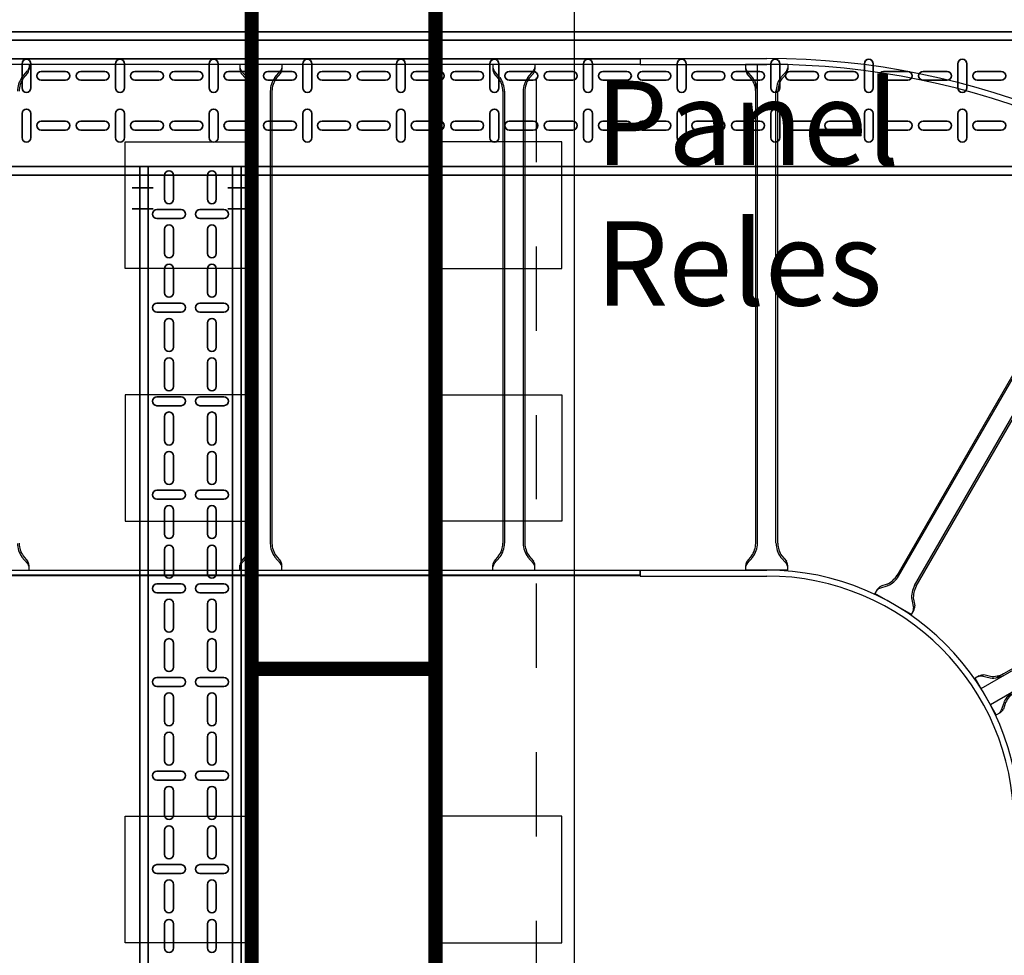
# Model space of a CAD drawing. Units: millimetres. Extents: x 525 to 759, y 1091 to 1206.
# Drawn here: x 574 to 576, y 1121 to 1122 of the extents above; entities that cross this region are included whole.
import ezdxf

# ---------------------------------------------------------------- set-up
doc = ezdxf.new("R2010")
doc.units = ezdxf.units.MM
doc.header["$LTSCALE"] = 0.01
for name, pattern in [('CONTINU', [0]), ('DASHDOT2', [12.7, 6.35, -3.175, 0, -3.175]), ('JIS_02_0.7', [1.35, 0.75, -0.6])]:
    doc.linetypes.add(name, pattern=pattern)
for name, color, linetype, lineweight in [('IE-BPC-CP-100-CD-PLANTA-FUT', 210, 'CONTINU', 35), ('IE-BPC-TR-100-PLANTA-FUT', 90, 'CONTINU', 35), ('IE-BPC-TR-100-PLANTA-FUT-CD', 210, 'CONTINU', 35), ('IE-BPC-TR-150-PLANTA-FUT-CD', 210, 'CONTINU', 35)]:
    doc.layers.add(name, color=color, linetype=linetype, lineweight=lineweight)
for name, color, linetype in [('IE-BPC-CP-600E-EXIST-PLANTA', 9, 'Continuous'), ('IE-BPC-EXIST-PLANTA', 8, 'Continuous'), ('IE-BPC-TR-600E-EXIST-PLANTA', 9, 'Continuous'), ('IE-STB-BLOQUE-PLANTA', 9, 'Continuous'), ('IE-TB-DL-FIS-PLANTA', 160, 'Continuous'), ('IE-TB-MS-EXIST-PLANTA', 9, 'Continuous')]:
    doc.layers.add(name, color=color, linetype=linetype)
doc.styles.get("Standard").update_dxf_attribs({"font": 'romans.shx', "height": 0.2})

# ---------------------------------------------------------------- blocks, each defined once
blk = doc.blocks.new('A$C150803D6')
at = {"layer": 'IE-TB-MS-EXIST-PLANTA', "const_width": 0.0169}
for points in [[(11.299, 5.814), (11.081, 5.814), (11.081, 6.914), (11.299, 6.914)], [(11.299, 4.714), (11.081, 4.714), (11.081, 5.814), (11.299, 5.814)]]:
    blk.add_lwpolyline(points, close=True, dxfattribs=at)
at = {"layer": 'IE-TB-MS-EXIST-PLANTA'}
for points in [[(11.081, 6.289), (10.931, 6.289), (10.931, 6.439), (11.081, 6.439)], [(11.299, 6.289), (11.449, 6.289), (11.449, 6.439), (11.299, 6.439)], [(11.081, 6.139), (10.931, 6.139), (10.931, 5.989), (11.081, 5.989)], [(11.299, 6.139), (11.449, 6.139), (11.449, 5.989), (11.299, 5.989)], [(11.081, 5.489), (10.931, 5.489), (10.931, 5.639), (11.081, 5.639)], [(11.299, 5.489), (11.449, 5.489), (11.449, 5.639), (11.299, 5.639)]]:
    blk.add_lwpolyline(points, close=True, dxfattribs=at)
at = {"layer": 'IE-TB-DL-FIS-PLANTA', "color": 7, "insert": (11.4722, 6.5116), "char_height": 0.1, "width": 0.474779, "attachment_point": 1}
blk.add_mtext('{\\W0.54056; }Panel\\P{\\W0.540559; }Reles\\P{\\W2.3739; }', dxfattribs=at)
blk = doc.blocks.new('A$C37AA36B0')
at = {"layer": 'IE-BPC-TR-150-PLANTA-FUT-CD'}
for p, q in [((-0.11, 3), (-0.11, 0)), ((-0.1, 3), (-0.1, 0)), ((0.05, 3), (0.05, 0)), ((0.06, 3), (0.06, 0))]:
    blk.add_line(p, q, dxfattribs=at)
at = {"layer": 'IE-BPC-TR-150-PLANTA-FUT-CD', "color": 8}
for p, q in [((-0.072, 2.226), (-0.0434, 2.226)), ((0.0156, 2.226), (-0.013, 2.226)), ((-0.0434, 2.2154), (-0.072, 2.2154)), ((-0.013, 2.2154), (0.0156, 2.2154)), ((-0.063, 2.2031), (-0.063, 2.1746)), ((-0.0524, 2.1746), (-0.0524, 2.2031)), ((-0.004, 2.1746), (-0.004, 2.2031)), ((0.0066, 2.2031), (0.0066, 2.1746)), ((-0.063, 2.1563), (-0.063, 2.1278)), ((-0.0524, 2.1278), (-0.0524, 2.1563)), ((-0.004, 2.1278), (-0.004, 2.1563)), ((0.0066, 2.1563), (0.0066, 2.1278)), ((-0.072, 2.115), (-0.0434, 2.115)), ((0.0156, 2.115), (-0.013, 2.115)), ((-0.0434, 2.1044), (-0.072, 2.1044)), ((-0.013, 2.1044), (0.0156, 2.1044)), ((-0.063, 2.0921), (-0.063, 2.0636)), ((-0.0524, 2.0636), (-0.0524, 2.0921)), ((-0.004, 2.0636), (-0.004, 2.0921)), ((0.0066, 2.0921), (0.0066, 2.0636)), ((-0.063, 2.0453), (-0.063, 2.0168)), ((-0.0524, 2.0168), (-0.0524, 2.0453)), ((-0.004, 2.0168), (-0.004, 2.0453)), ((0.0066, 2.0453), (0.0066, 2.0168)), ((-0.072, 2.0039), (-0.0434, 2.0039)), ((0.0156, 2.0039), (-0.013, 2.0039)), ((-0.0434, 1.9934), (-0.072, 1.9934)), ((-0.013, 1.9934), (0.0156, 1.9934)), ((-0.063, 1.9811), (-0.063, 1.9525)), ((-0.0524, 1.9525), (-0.0524, 1.9811)), ((-0.004, 1.9525), (-0.004, 1.9811)), ((0.0066, 1.9811), (0.0066, 1.9525)), ((-0.063, 1.9343), (-0.063, 1.9057)), ((-0.0524, 1.9057), (-0.0524, 1.9343)), ((-0.004, 1.9057), (-0.004, 1.9343)), ((0.0066, 1.9343), (0.0066, 1.9057)), ((-0.072, 1.8929), (-0.0434, 1.8929)), ((0.0156, 1.8929), (-0.013, 1.8929)), ((-0.0434, 1.8823), (-0.072, 1.8823)), ((-0.013, 1.8823), (0.0156, 1.8823)), ((-0.063, 1.8701), (-0.063, 1.8415)), ((-0.0524, 1.8415), (-0.0524, 1.8701)), ((-0.004, 1.8415), (-0.004, 1.8701)), ((0.0066, 1.8701), (0.0066, 1.8415)), ((-0.063, 1.8233), (-0.063, 1.7947)), ((-0.0524, 1.7947), (-0.0524, 1.8233)), ((-0.004, 1.7947), (-0.004, 1.8233)), ((0.0066, 1.8233), (0.0066, 1.7947)), ((-0.072, 1.7819), (-0.0434, 1.7819)), ((0.0156, 1.7819), (-0.013, 1.7819)), ((-0.0434, 1.7713), (-0.072, 1.7713)), ((-0.013, 1.7713), (0.0156, 1.7713)), ((-0.063, 1.759), (-0.063, 1.7305)), ((-0.0524, 1.7305), (-0.0524, 1.759)), ((-0.004, 1.7305), (-0.004, 1.759)), ((0.0066, 1.759), (0.0066, 1.7305)), ((-0.063, 1.7122), (-0.063, 1.6837)), ((-0.0524, 1.6837), (-0.0524, 1.7122)), ((-0.004, 1.6837), (-0.004, 1.7122)), ((0.0066, 1.7122), (0.0066, 1.6837)), ((-0.072, 1.6709), (-0.0434, 1.6709)), ((0.0156, 1.6709), (-0.013, 1.6709)), ((-0.0434, 1.6603), (-0.072, 1.6603)), ((-0.013, 1.6603), (0.0156, 1.6603)), ((-0.063, 1.648), (-0.063, 1.6195)), ((-0.0524, 1.6195), (-0.0524, 1.648)), ((-0.004, 1.6195), (-0.004, 1.648)), ((0.0066, 1.648), (0.0066, 1.6195)), ((-0.063, 1.6012), (-0.063, 1.5727)), ((-0.0524, 1.5727), (-0.0524, 1.6012)), ((-0.004, 1.5727), (-0.004, 1.6012)), ((0.0066, 1.6012), (0.0066, 1.5727)), ((-0.072, 1.5599), (-0.0434, 1.5599)), ((0.0156, 1.5599), (-0.013, 1.5599)), ((-0.0434, 1.5493), (-0.072, 1.5493)), ((-0.013, 1.5493), (0.0156, 1.5493)), ((-0.063, 1.537), (-0.063, 1.5085)), ((-0.0524, 1.5085), (-0.0524, 1.537)), ((-0.004, 1.5085), (-0.004, 1.537)), ((0.0066, 1.537), (0.0066, 1.5085)), ((-0.063, 1.4902), (-0.063, 1.4617)), ((-0.0524, 1.4617), (-0.0524, 1.4902)), ((-0.004, 1.4617), (-0.004, 1.4902)), ((0.0066, 1.4902), (0.0066, 1.4617)), ((-0.072, 1.4488), (-0.0434, 1.4488)), ((0.0156, 1.4488), (-0.013, 1.4488)), ((-0.0434, 1.4382), (-0.072, 1.4382)), ((-0.013, 1.4382), (0.0156, 1.4382)), ((-0.063, 1.426), (-0.063, 1.3974)), ((-0.0524, 1.3974), (-0.0524, 1.426)), ((-0.004, 1.3974), (-0.004, 1.426)), ((0.0066, 1.426), (0.0066, 1.3974)), ((-0.063, 1.3792), (-0.063, 1.3506)), ((-0.0524, 1.3506), (-0.0524, 1.3792)), ((-0.004, 1.3506), (-0.004, 1.3792)), ((0.0066, 1.3792), (0.0066, 1.3506)), ((-0.072, 1.3378), (-0.0434, 1.3378)), ((0.0156, 1.3378), (-0.013, 1.3378)), ((-0.0434, 1.3272), (-0.072, 1.3272)), ((-0.013, 1.3272), (0.0156, 1.3272)), ((-0.063, 1.315), (-0.063, 1.2864)), ((-0.0524, 1.2864), (-0.0524, 1.315)), ((-0.004, 1.2864), (-0.004, 1.315)), ((0.0066, 1.315), (0.0066, 1.2864)), ((-0.063, 1.2682), (-0.063, 1.2396)), ((-0.0524, 1.2396), (-0.0524, 1.2682)), ((-0.004, 1.2396), (-0.004, 1.2682)), ((0.0066, 1.2682), (0.0066, 1.2396)), ((-0.072, 1.2268), (-0.0434, 1.2268)), ((0.0156, 1.2268), (-0.013, 1.2268)), ((-0.0434, 1.2162), (-0.072, 1.2162)), ((-0.013, 1.2162), (0.0156, 1.2162)), ((-0.063, 1.2039), (-0.063, 1.1754)), ((-0.0524, 1.1754), (-0.0524, 1.2039)), ((-0.004, 1.1754), (-0.004, 1.2039)), ((0.0066, 1.2039), (0.0066, 1.1754)), ((-0.063, 1.1571), (-0.063, 1.1286)), ((-0.0524, 1.1286), (-0.0524, 1.1571)), ((-0.004, 1.1286), (-0.004, 1.1571)), ((0.0066, 1.1571), (0.0066, 1.1286)), ((-0.072, 1.1158), (-0.0434, 1.1158)), ((0.0156, 1.1158), (-0.013, 1.1158)), ((-0.0434, 1.1052), (-0.072, 1.1052)), ((-0.013, 1.1052), (0.0156, 1.1052)), ((-0.063, 1.0929), (-0.063, 1.0644)), ((-0.0524, 1.0644), (-0.0524, 1.0929)), ((-0.004, 1.0644), (-0.004, 1.0929)), ((0.0066, 1.0929), (0.0066, 1.0644))]:
    blk.add_line(p, q, dxfattribs=at)
for centre, start, end in [((-0.072, 2.2207), 90, 270), ((-0.0434, 2.2207), 270, 90), ((-0.013, 2.2207), 90, 270), ((0.0156, 2.2207), 270, 90), ((-0.0577, 2.2031), 0, 180), ((0.0013, 2.2031), 0, 180), ((-0.0577, 2.1746), 180, 0), ((0.0013, 2.1746), 180, 0), ((-0.0577, 2.1563), 0, 180), ((0.0013, 2.1563), 0, 180), ((-0.0577, 2.1278), 180, 0), ((0.0013, 2.1278), 180, 0), ((-0.072, 2.1097), 90, 270), ((-0.0434, 2.1097), 270, 90), ((-0.013, 2.1097), 90, 270), ((0.0156, 2.1097), 270, 90), ((-0.0577, 2.0921), 0, 180), ((0.0013, 2.0921), 0, 180), ((-0.0577, 2.0636), 180, 0), ((0.0013, 2.0636), 180, 0), ((-0.0577, 2.0453), 0, 180), ((0.0013, 2.0453), 0, 180), ((-0.0577, 2.0168), 180, 0), ((0.0013, 2.0168), 180, 0), ((-0.072, 1.9986), 90, 270), ((-0.0434, 1.9986), 270, 90), ((-0.013, 1.9986), 90, 270), ((0.0156, 1.9986), 270, 90), ((-0.0577, 1.9811), 0, 180), ((0.0013, 1.9811), 0, 180), ((-0.0577, 1.9525), 180, 0), ((0.0013, 1.9525), 180, 0), ((-0.0577, 1.9343), 0, 180), ((0.0013, 1.9343), 0, 180), ((-0.0577, 1.9057), 180, 0), ((0.0013, 1.9057), 180, 0), ((-0.072, 1.8876), 90, 270), ((-0.0434, 1.8876), 270, 90), ((-0.013, 1.8876), 90, 270), ((0.0156, 1.8876), 270, 90), ((-0.0577, 1.8701), 0, 180), ((0.0013, 1.8701), 0, 180), ((-0.0577, 1.8415), 180, 0), ((0.0013, 1.8415), 180, 0), ((-0.0577, 1.8233), 0, 180), ((0.0013, 1.8233), 0, 180), ((-0.0577, 1.7947), 180, 0), ((0.0013, 1.7947), 180, 0), ((-0.072, 1.7766), 90, 270), ((-0.0434, 1.7766), 270, 90), ((-0.013, 1.7766), 90, 270), ((0.0156, 1.7766), 270, 90), ((-0.0577, 1.759), 0, 180), ((0.0013, 1.759), 0, 180), ((-0.0577, 1.7305), 180, 0), ((0.0013, 1.7305), 180, 0), ((-0.0577, 1.7122), 0, 180), ((0.0013, 1.7122), 0, 180), ((-0.0577, 1.6837), 180, 0), ((0.0013, 1.6837), 180, 0), ((-0.072, 1.6656), 90, 270), ((-0.0434, 1.6656), 270, 90), ((-0.013, 1.6656), 90, 270), ((0.0156, 1.6656), 270, 90), ((-0.0577, 1.648), 0, 180), ((0.0013, 1.648), 0, 180), ((-0.0577, 1.6195), 180, 0), ((0.0013, 1.6195), 180, 0), ((-0.0577, 1.6012), 0, 180), ((0.0013, 1.6012), 0, 180), ((-0.0577, 1.5727), 180, 0), ((0.0013, 1.5727), 180, 0), ((-0.072, 1.5546), 90, 270), ((-0.0434, 1.5546), 270, 90), ((-0.013, 1.5546), 90, 270), ((0.0156, 1.5546), 270, 90), ((-0.0577, 1.537), 0, 180), ((0.0013, 1.537), 0, 180), ((-0.0577, 1.5085), 180, 0), ((0.0013, 1.5085), 180, 0), ((-0.0577, 1.4902), 0, 180), ((0.0013, 1.4902), 0, 180), ((-0.0577, 1.4617), 180, 0), ((0.0013, 1.4617), 180, 0), ((-0.072, 1.4435), 90, 270), ((-0.0434, 1.4435), 270, 90), ((-0.013, 1.4435), 90, 270), ((0.0156, 1.4435), 270, 90), ((-0.0577, 1.426), 0, 180), ((0.0013, 1.426), 0, 180), ((-0.0577, 1.3974), 180, 0), ((0.0013, 1.3974), 180, 0), ((-0.0577, 1.3792), 0, 180), ((0.0013, 1.3792), 0, 180), ((-0.0577, 1.3506), 180, 0), ((0.0013, 1.3506), 180, 0), ((-0.072, 1.3325), 90, 270), ((-0.0434, 1.3325), 270, 90), ((-0.013, 1.3325), 90, 270), ((0.0156, 1.3325), 270, 90), ((-0.0577, 1.315), 0, 180), ((0.0013, 1.315), 0, 180), ((-0.0577, 1.2864), 180, 0), ((0.0013, 1.2864), 180, 0), ((-0.0577, 1.2682), 0, 180), ((0.0013, 1.2682), 0, 180), ((-0.0577, 1.2396), 180, 0), ((0.0013, 1.2396), 180, 0), ((-0.072, 1.2215), 90, 270), ((-0.0434, 1.2215), 270, 90), ((-0.013, 1.2215), 90, 270), ((0.0156, 1.2215), 270, 90), ((-0.0577, 1.2039), 0, 180), ((0.0013, 1.2039), 0, 180), ((-0.0577, 1.1754), 180, 0), ((0.0013, 1.1754), 180, 0), ((-0.0577, 1.1571), 0, 180), ((0.0013, 1.1571), 0, 180), ((-0.0577, 1.1286), 180, 0), ((0.0013, 1.1286), 180, 0), ((-0.072, 1.1105), 90, 270), ((-0.0434, 1.1105), 270, 90), ((-0.013, 1.1105), 90, 270), ((0.0156, 1.1105), 270, 90), ((-0.0577, 1.0929), 0, 180), ((0.0013, 1.0929), 0, 180), ((-0.0577, 1.0644), 180, 0), ((0.0013, 1.0644), 180, 0)]:
    blk.add_arc(centre, 0.0053, start, end, dxfattribs=at)
blk = doc.blocks.new('A$C491C5FE9')
at = {"layer": 'IE-BPC-TR-100-PLANTA-FUT-CD'}
for p, q in [((-3, 0), (0, 0)), ((0, 0), (0, -0.12)), ((-3, -0.01), (0, -0.01)), ((-3, -0.11), (0, -0.11)), ((-3, -0.12), (0, -0.12))]:
    blk.add_line(p, q, dxfattribs=at)
at = {"layer": 'IE-BPC-TR-100-PLANTA-FUT-CD', "color": 1, "linetype": 'DASHDOT2'}
for p, q in [((-0.05, 0.0093), (-0.05, -0.0157)), ((-0.025, 0.0093), (-0.025, -0.0157)), ((-0.05, -0.1293), (-0.05, -0.1043)), ((-0.025, -0.1293), (-0.025, -0.1043))]:
    blk.add_line(p, q, dxfattribs=at)
at = {"layer": 'IE-BPC-TR-100-PLANTA-FUT-CD', "color": 8}
for p, q in [((-0.8387, -0.0488), (-0.8387, -0.0203)), ((-0.8281, -0.0203), (-0.8281, -0.0488)), ((-0.7277, -0.0488), (-0.7277, -0.0203)), ((-0.7171, -0.0203), (-0.7171, -0.0488)), ((-0.6167, -0.0488), (-0.6167, -0.0203)), ((-0.6061, -0.0203), (-0.6061, -0.0488)), ((-0.5057, -0.0488), (-0.5057, -0.0203)), ((-0.4951, -0.0203), (-0.4951, -0.0488)), ((-0.3946, -0.0488), (-0.3946, -0.0203)), ((-0.384, -0.0203), (-0.384, -0.0488)), ((-0.2836, -0.0488), (-0.2836, -0.0203)), ((-0.273, -0.0203), (-0.273, -0.0488)), ((-0.1726, -0.0488), (-0.1726, -0.0203)), ((-0.162, -0.0203), (-0.162, -0.0488)), ((-0.0616, -0.0488), (-0.0616, -0.0203)), ((-0.051, -0.0203), (-0.051, -0.0488)), ((-0.8983, -0.0293), (-0.9269, -0.0293)), ((-0.8515, -0.0293), (-0.8801, -0.0293)), ((-0.7873, -0.0293), (-0.8159, -0.0293)), ((-0.7405, -0.0293), (-0.7691, -0.0293)), ((-0.6763, -0.0293), (-0.7048, -0.0293)), ((-0.6295, -0.0293), (-0.658, -0.0293)), ((-0.5653, -0.0293), (-0.5938, -0.0293)), ((-0.5185, -0.0293), (-0.547, -0.0293)), ((-0.4543, -0.0293), (-0.4828, -0.0293)), ((-0.4075, -0.0293), (-0.436, -0.0293)), ((-0.3432, -0.0293), (-0.3718, -0.0293)), ((-0.2964, -0.0293), (-0.325, -0.0293)), ((-0.2322, -0.0293), (-0.2608, -0.0293)), ((-0.1854, -0.0293), (-0.214, -0.0293)), ((-0.1212, -0.0293), (-0.1497, -0.0293)), ((-0.0744, -0.0293), (-0.1029, -0.0293)), ((-0.0102, -0.0293), (-0.0387, -0.0293)), ((-0.9269, -0.0398), (-0.8983, -0.0398)), ((-0.8801, -0.0398), (-0.8515, -0.0398)), ((-0.8159, -0.0398), (-0.7873, -0.0398)), ((-0.7691, -0.0398), (-0.7405, -0.0398)), ((-0.7048, -0.0398), (-0.6763, -0.0398)), ((-0.658, -0.0398), (-0.6295, -0.0398)), ((-0.5938, -0.0398), (-0.5653, -0.0398)), ((-0.547, -0.0398), (-0.5185, -0.0398)), ((-0.4828, -0.0398), (-0.4543, -0.0398)), ((-0.436, -0.0398), (-0.4075, -0.0398)), ((-0.3718, -0.0398), (-0.3432, -0.0398)), ((-0.325, -0.0398), (-0.2964, -0.0398)), ((-0.2608, -0.0398), (-0.2322, -0.0398)), ((-0.214, -0.0398), (-0.1854, -0.0398)), ((-0.1497, -0.0398), (-0.1212, -0.0398)), ((-0.1029, -0.0398), (-0.0744, -0.0398)), ((-0.0387, -0.0398), (-0.0102, -0.0398)), ((-0.9269, -0.0801), (-0.8983, -0.0801)), ((-0.8801, -0.0801), (-0.8515, -0.0801)), ((-0.8387, -0.0712), (-0.8387, -0.0997)), ((-0.8281, -0.0997), (-0.8281, -0.0712)), ((-0.8159, -0.0801), (-0.7873, -0.0801)), ((-0.7691, -0.0801), (-0.7405, -0.0801)), ((-0.7277, -0.0712), (-0.7277, -0.0997)), ((-0.7171, -0.0997), (-0.7171, -0.0712)), ((-0.7048, -0.0801), (-0.6763, -0.0801)), ((-0.658, -0.0801), (-0.6295, -0.0801)), ((-0.6167, -0.0712), (-0.6167, -0.0997)), ((-0.6061, -0.0997), (-0.6061, -0.0712)), ((-0.5938, -0.0801), (-0.5653, -0.0801)), ((-0.547, -0.0801), (-0.5185, -0.0801)), ((-0.5057, -0.0712), (-0.5057, -0.0997)), ((-0.4951, -0.0997), (-0.4951, -0.0712)), ((-0.4828, -0.0801), (-0.4543, -0.0801)), ((-0.436, -0.0801), (-0.4075, -0.0801)), ((-0.3946, -0.0712), (-0.3946, -0.0997)), ((-0.384, -0.0997), (-0.384, -0.0712)), ((-0.3718, -0.0801), (-0.3432, -0.0801)), ((-0.325, -0.0801), (-0.2964, -0.0801)), ((-0.2836, -0.0712), (-0.2836, -0.0997)), ((-0.273, -0.0997), (-0.273, -0.0712)), ((-0.2608, -0.0801), (-0.2322, -0.0801)), ((-0.214, -0.0801), (-0.1854, -0.0801)), ((-0.1726, -0.0712), (-0.1726, -0.0997)), ((-0.162, -0.0997), (-0.162, -0.0712)), ((-0.1497, -0.0801), (-0.1212, -0.0801)), ((-0.1029, -0.0801), (-0.0744, -0.0801)), ((-0.0616, -0.0712), (-0.0616, -0.0997)), ((-0.051, -0.0997), (-0.051, -0.0712)), ((-0.0387, -0.0801), (-0.0102, -0.0801)), ((-0.8983, -0.0907), (-0.9269, -0.0907)), ((-0.8515, -0.0907), (-0.8801, -0.0907)), ((-0.7873, -0.0907), (-0.8159, -0.0907)), ((-0.7405, -0.0907), (-0.7691, -0.0907)), ((-0.6763, -0.0907), (-0.7048, -0.0907)), ((-0.6295, -0.0907), (-0.658, -0.0907)), ((-0.5653, -0.0907), (-0.5938, -0.0907)), ((-0.5185, -0.0907), (-0.547, -0.0907)), ((-0.4543, -0.0907), (-0.4828, -0.0907)), ((-0.4075, -0.0907), (-0.436, -0.0907)), ((-0.3432, -0.0907), (-0.3718, -0.0907)), ((-0.2964, -0.0907), (-0.325, -0.0907)), ((-0.2322, -0.0907), (-0.2608, -0.0907)), ((-0.1854, -0.0907), (-0.214, -0.0907)), ((-0.1212, -0.0907), (-0.1497, -0.0907)), ((-0.0744, -0.0907), (-0.1029, -0.0907)), ((-0.0102, -0.0907), (-0.0387, -0.0907))]:
    blk.add_line(p, q, dxfattribs=at)
for centre, start, end in [((-0.8334, -0.0203), 0, 180), ((-0.7224, -0.0203), 0, 180), ((-0.6114, -0.0203), 0, 180), ((-0.5004, -0.0203), 0, 180), ((-0.3893, -0.0203), 0, 180), ((-0.2783, -0.0203), 0, 180), ((-0.1673, -0.0203), 0, 180), ((-0.0563, -0.0203), 0, 180), ((-0.9269, -0.0346), 90, 270), ((-0.8983, -0.0346), 270, 90), ((-0.8801, -0.0346), 90, 270), ((-0.8515, -0.0346), 270, 90), ((-0.8159, -0.0346), 90, 270), ((-0.7873, -0.0346), 270, 90), ((-0.7691, -0.0346), 90, 270), ((-0.7405, -0.0346), 270, 90), ((-0.7048, -0.0346), 90, 270), ((-0.6763, -0.0346), 270, 90), ((-0.658, -0.0346), 90, 270), ((-0.6295, -0.0346), 270, 90), ((-0.5938, -0.0346), 90, 270), ((-0.5653, -0.0346), 270, 90), ((-0.547, -0.0346), 90, 270), ((-0.5185, -0.0346), 270, 90), ((-0.4828, -0.0346), 90, 270), ((-0.4543, -0.0346), 270, 90), ((-0.436, -0.0346), 90, 270), ((-0.4075, -0.0346), 270, 90), ((-0.3718, -0.0346), 90, 270), ((-0.3432, -0.0346), 270, 90), ((-0.325, -0.0346), 90, 270), ((-0.2964, -0.0346), 270, 90), ((-0.2608, -0.0346), 90, 270), ((-0.2322, -0.0346), 270, 90), ((-0.214, -0.0346), 90, 270), ((-0.1854, -0.0346), 270, 90), ((-0.1497, -0.0346), 90, 270), ((-0.1212, -0.0346), 270, 90), ((-0.1029, -0.0346), 90, 270), ((-0.0744, -0.0346), 270, 90), ((-0.0387, -0.0346), 90, 270), ((-0.0102, -0.0346), 270, 90), ((-0.8334, -0.0488), 180, 0), ((-0.7224, -0.0488), 180, 0), ((-0.6114, -0.0488), 180, 0), ((-0.5004, -0.0488), 180, 0), ((-0.3893, -0.0488), 180, 0), ((-0.2783, -0.0488), 180, 0), ((-0.1673, -0.0488), 180, 0), ((-0.0563, -0.0488), 180, 0), ((-0.8334, -0.0712), 0, 180), ((-0.7224, -0.0712), 0, 180), ((-0.6114, -0.0712), 0, 180), ((-0.5004, -0.0712), 0, 180), ((-0.3893, -0.0712), 0, 180), ((-0.2783, -0.0712), 0, 180), ((-0.1673, -0.0712), 0, 180), ((-0.0563, -0.0712), 0, 180), ((-0.9269, -0.0854), 90, 270), ((-0.8983, -0.0854), 270, 90), ((-0.8801, -0.0854), 90, 270), ((-0.8515, -0.0854), 270, 90), ((-0.8159, -0.0854), 90, 270), ((-0.7873, -0.0854), 270, 90), ((-0.7691, -0.0854), 90, 270), ((-0.7405, -0.0854), 270, 90), ((-0.7048, -0.0854), 90, 270), ((-0.6763, -0.0854), 270, 90), ((-0.658, -0.0854), 90, 270), ((-0.6295, -0.0854), 270, 90), ((-0.5938, -0.0854), 90, 270), ((-0.5653, -0.0854), 270, 90), ((-0.547, -0.0854), 90, 270), ((-0.5185, -0.0854), 270, 90), ((-0.4828, -0.0854), 90, 270), ((-0.4543, -0.0854), 270, 90), ((-0.436, -0.0854), 90, 270), ((-0.4075, -0.0854), 270, 90), ((-0.3718, -0.0854), 90, 270), ((-0.3432, -0.0854), 270, 90), ((-0.325, -0.0854), 90, 270), ((-0.2964, -0.0854), 270, 90), ((-0.2608, -0.0854), 90, 270), ((-0.2322, -0.0854), 270, 90), ((-0.214, -0.0854), 90, 270), ((-0.1854, -0.0854), 270, 90), ((-0.1497, -0.0854), 90, 270), ((-0.1212, -0.0854), 270, 90), ((-0.1029, -0.0854), 90, 270), ((-0.0744, -0.0854), 270, 90), ((-0.0387, -0.0854), 90, 270), ((-0.0102, -0.0854), 270, 90), ((-0.8334, -0.0997), 180, 0), ((-0.7224, -0.0997), 180, 0), ((-0.6114, -0.0997), 180, 0), ((-0.5004, -0.0997), 180, 0), ((-0.3893, -0.0997), 180, 0), ((-0.2783, -0.0997), 180, 0), ((-0.1673, -0.0997), 180, 0), ((-0.0563, -0.0997), 180, 0)]:
    blk.add_arc(centre, 0.0053, start, end, dxfattribs=at)
blk = doc.blocks.new('A$C0C2A5752')
at = {"layer": 'IE-BPC-CP-600E-EXIST-PLANTA', "color": 8}
for p, q in [((0, 0), (-0.007, 0)), ((-0.007, 0), (-0.007, -0.15)), ((0, 0), (0, -0.15)), ((0.607, 0), (0.6, 0)), ((0.6, 0), (0.6, -0.15)), ((0.607, 0), (0.607, -0.15)), ((0.0056, -0.125), (0, -0.125)), ((0, -0.175), (0, -0.125)), ((0.0155, -0.1335), (0.0078, -0.1267)), ((0.0168, -0.132), (0.0108, -0.1267)), ((0.5829, -0.132), (0.5889, -0.1267)), ((0.5842, -0.1335), (0.5919, -0.1267)), ((0.6, -0.125), (0.5939, -0.125)), ((0.6, -0.175), (0.6, -0.125)), ((0.0318, -0.137), (0.5778, -0.137)), ((0.0318, -0.139), (0.6, -0.139)), ((0.0318, -0.161), (0.5685, -0.161)), ((0.0318, -0.163), (0.5684, -0.163)), ((0, -0.175), (0.0058, -0.175)), ((0.0155, -0.1665), (0.0078, -0.1733)), ((0.0168, -0.168), (0.0108, -0.1733)), ((0.5829, -0.168), (0.5889, -0.1733)), ((0.5842, -0.1665), (0.5919, -0.1733)), ((0.6, -0.175), (0.5939, -0.175)), ((-0.0527, -0.3217), (-0.0277, -0.2783)), ((-0.0228, -0.2812), (-0.0277, -0.2783)), ((-0.0185, -0.2935), (-0.0218, -0.2837)), ((-0.0166, -0.2928), (-0.0192, -0.2852)), ((-0.0072, -0.3064), (0.4849, -0.5904)), ((-0.0062, -0.3047), (0.4667, -0.5777)), ((-0.0527, -0.3217), (-0.0477, -0.3246)), ((-0.035, -0.322), (-0.0451, -0.3241)), ((-0.0346, -0.324), (-0.0425, -0.3256)), ((-0.0182, -0.3254), (0.4464, -0.5936)), ((-0.0192, -0.3272), (0.4454, -0.5954)), ((-0.1717, -0.4223), (-0.1283, -0.3973)), ((-0.1405, -0.4043), (0.1595, -0.9239)), ((-0.1255, -0.4022), (-0.1283, -0.3973)), ((-0.128, -0.415), (-0.1259, -0.4049)), ((-0.126, -0.4154), (-0.1244, -0.4075)), ((-0.1595, -0.4153), (0.1247, -0.9076)), ((-0.1717, -0.4223), (-0.1688, -0.4273)), ((-0.1566, -0.4315), (-0.1663, -0.4282)), ((-0.1572, -0.4334), (-0.1648, -0.4308)), ((-0.1279, -0.4222), (0.1502, -0.9037)), ((-0.42, -0.443), (-0.42, -0.45)), ((-0.3, -0.443), (-0.42, -0.443)), ((-0.1504, -0.4352), (0.1229, -0.9086)), ((-0.3, -0.45), (-0.42, -0.45)), ((-0.325, -0.45), (-0.325, -0.4558)), ((-0.325, -0.45), (-0.275, -0.45)), ((-0.275, -0.4556), (-0.275, -0.45)), ((-0.3165, -0.4655), (-0.3233, -0.4578)), ((-0.318, -0.4668), (-0.3233, -0.4608)), ((-0.2835, -0.4655), (-0.2767, -0.4578)), ((-0.282, -0.4668), (-0.2767, -0.4608)), ((-0.313, -0.4818), (-0.313, -1.0184)), ((-0.311, -0.4818), (-0.311, -1.0185)), ((-0.289, -0.4818), (-0.289, -1.0499)), ((-0.287, -0.4818), (-0.287, -1.0278)), ((0.4669, -0.6217), (0.4919, -0.5783)), ((0.4736, -0.5758), (0.4814, -0.5742)), ((0.474, -0.5778), (0.484, -0.5758)), ((0.4919, -0.5783), (0.4866, -0.5753)), ((0.4556, -0.607), (0.4581, -0.6146)), ((0.4575, -0.6064), (0.4607, -0.6161)), ((0.4669, -0.6217), (0.4616, -0.6186)), ((0.1564, -0.9075), (0.1661, -0.9107)), ((0.157, -0.9056), (0.1646, -0.9081)), ((0.1283, -0.9419), (0.1717, -0.9169)), ((0.1717, -0.9169), (0.1686, -0.9116)), ((0.1258, -0.9236), (0.1243, -0.9314)), ((0.1278, -0.924), (0.1258, -0.934)), ((0.1284, -0.9419), (0.1253, -0.9366)), ((-0.318, -1.0329), (-0.3233, -1.0389)), ((-0.3165, -1.0342), (-0.3233, -1.0419)), ((-0.2835, -1.0342), (-0.2767, -1.0419)), ((-0.282, -1.0329), (-0.2767, -1.0389)), ((-0.42, -1.057), (-0.42, -1.05)), ((-0.3, -1.05), (-0.42, -1.05)), ((-0.325, -1.05), (-0.325, -1.0439)), ((-0.325, -1.05), (-0.275, -1.05)), ((-0.275, -1.05), (-0.275, -1.0439)), ((-0.3, -1.057), (-0.42, -1.057))]:
    blk.add_line(p, q, dxfattribs=at)
for centre, radius, start, end in [((0.0018, -0.1353), 0.0105, 55.2756, 79.3492), ((0.0046, -0.1369), 0.0119, 58.5443, 84.932), ((0.5951, -0.1369), 0.0119, 95.068, 121.4557), ((0.5979, -0.1353), 0.0105, 100.6508, 124.7244), ((0.0323, -0.1106), 0.0284, 234.167, 268.9619), ((0.0323, -0.1106), 0.0264, 234.1671, 268.963), ((0.5674, -0.1106), 0.0264, 271.037, 305.8329), ((0.5674, -0.1106), 0.0284, 271.0381, 305.833), ((-0.3, -0.15), 0.3, 270, 0), ((-0.3, -0.15), 0.9, 270, 0), ((-0.3, -0.15), 0.907, 270, 0), ((-0.3, -0.15), 0.293, 270, 0), ((0.0323, -0.1894), 0.0284, 91.0381, 125.833), ((0.0323, -0.1894), 0.0264, 91.037, 125.8329), ((0.5674, -0.1894), 0.0284, 54.167, 88.9619), ((0.5674, -0.1894), 0.0264, 54.1671, 88.963), ((0.0018, -0.1647), 0.0105, 280.6508, 304.7244), ((0.0046, -0.1631), 0.0119, 275.068, 301.4557), ((0.5951, -0.1631), 0.0119, 238.5443, 264.932), ((0.5979, -0.1647), 0.0105, 235.2756, 259.3492), ((-0.0313, -0.2882), 0.0105, 25.2756, 49.3492), ((-0.0297, -0.2909), 0.0119, 28.5443, 54.932), ((0.0075, -0.282), 0.0284, 204.167, 238.9619), ((0.0075, -0.282), 0.0264, 204.1671, 238.963), ((-0.046, -0.3136), 0.0105, 250.6508, 274.7244), ((-0.0428, -0.3137), 0.0119, 245.068, 271.4557), ((-0.032, -0.3503), 0.0284, 61.0381, 95.833), ((-0.032, -0.3503), 0.0264, 61.037, 95.8329), ((-0.1364, -0.404), 0.0105, 355.2756, 19.3492), ((-0.1364, -0.4072), 0.0119, 358.5443, 24.932), ((-0.0997, -0.4181), 0.0284, 174.167, 208.9619), ((-0.0997, -0.4181), 0.0264, 174.1671, 208.963), ((-0.1618, -0.4187), 0.0105, 220.6508, 244.7244), ((-0.1591, -0.4203), 0.0119, 215.068, 241.4557), ((-0.168, -0.4575), 0.0284, 31.0381, 65.833), ((-0.168, -0.4575), 0.0264, 31.037, 65.8329), ((-0.3147, -0.4518), 0.0105, 190.6508, 214.7244), ((-0.2853, -0.4518), 0.0105, 325.2756, 349.3492), ((-0.3131, -0.4546), 0.0119, 185.068, 211.4557), ((-0.3394, -0.4823), 0.0264, 1.037, 35.8329), ((-0.3394, -0.4823), 0.0284, 1.0381, 35.833), ((-0.2606, -0.4823), 0.0284, 144.167, 178.9619), ((-0.2606, -0.4823), 0.0264, 144.1671, 178.963), ((-0.2869, -0.4546), 0.0119, 328.5443, 354.932), ((0.4709, -0.5495), 0.0284, 241.0381, 275.833), ((0.4709, -0.5495), 0.0264, 241.037, 275.8329), ((0.4817, -0.5862), 0.0119, 65.068, 91.4557), ((0.4849, -0.5862), 0.0105, 70.6508, 94.7244), ((0.4315, -0.6178), 0.0264, 24.1671, 58.963), ((0.4315, -0.6178), 0.0284, 24.167, 58.9619), ((0.4686, -0.6089), 0.0119, 208.5443, 234.932), ((0.4702, -0.6116), 0.0105, 205.2756, 229.3492), ((0.1678, -0.8815), 0.0284, 211.0381, 245.833), ((0.1678, -0.8815), 0.0264, 211.037, 245.8329), ((0.0995, -0.9209), 0.0264, 354.1671, 28.963), ((0.0995, -0.9209), 0.0284, 354.167, 28.9619), ((0.1589, -0.9186), 0.0119, 35.068, 61.4557), ((0.1616, -0.9202), 0.0105, 40.6508, 64.7244), ((0.1362, -0.9317), 0.0119, 178.5443, 204.932), ((0.1362, -0.9349), 0.0105, 175.2756, 199.3492), ((-0.3394, -1.0174), 0.0264, 324.1671, 358.963), ((-0.3394, -1.0174), 0.0284, 324.167, 358.9619), ((-0.2606, -1.0174), 0.0284, 181.0381, 215.833), ((-0.2606, -1.0174), 0.0264, 181.037, 215.8329), ((-0.3131, -1.0451), 0.0119, 148.5443, 174.932), ((-0.2869, -1.0451), 0.0119, 5.068, 31.4557), ((-0.3147, -1.0479), 0.0105, 145.2756, 169.3492), ((-0.2853, -1.0479), 0.0105, 10.6508, 34.7244)]:
    blk.add_arc(centre, radius, start, end, dxfattribs=at)
blk = doc.blocks.new('A$C642B0CF7')
at = {"layer": 'IE-BPC-CP-600E-EXIST-PLANTA', "color": 8}
for p, q in [((2.414, 0.0067), (2.414, 0)), ((2.414, -0.6), (2.414, -0.6067))]:
    blk.add_line(p, q, dxfattribs=at)
at = {"layer": 'IE-BPC-TR-600E-EXIST-PLANTA', "color": 8}
for p, q in [((2.414, 0.0067), (0, 0.0067)), ((2.414, 0.006), (0, 0.006)), ((2.414, 0), (0, 0)), ((1.689, 0), (1.689, -0.0058)), ((1.939, 0), (1.939, -0.0058)), ((1.989, 0), (1.989, -0.0058)), ((2.239, 0), (2.239, -0.0058)), ((2.289, 0), (2.289, -0.0058)), ((2.414, 0.0067), (2.414, 0)), ((1.6805, -0.0155), (1.6873, -0.0078)), ((1.682, -0.0168), (1.6873, -0.0108)), ((1.9475, -0.0155), (1.9407, -0.0078)), ((1.946, -0.0168), (1.9407, -0.0108)), ((1.9805, -0.0155), (1.9873, -0.0078)), ((1.982, -0.0168), (1.9873, -0.0108)), ((2.2475, -0.0155), (2.2407, -0.0078)), ((2.246, -0.0168), (2.2407, -0.0108)), ((2.2805, -0.0155), (2.2873, -0.0078)), ((2.282, -0.0168), (2.2873, -0.0108)), ((1.951, -0.0318), (1.951, -0.5682)), ((1.953, -0.0318), (1.953, -0.5682)), ((1.975, -0.0318), (1.975, -0.5682)), ((1.977, -0.0318), (1.977, -0.5682)), ((2.251, -0.0318), (2.251, -0.5682)), ((2.253, -0.0318), (2.253, -0.5682)), ((2.275, -0.0318), (2.275, -0.5682)), ((2.277, -0.0318), (2.277, -0.5682)), ((1.682, -0.5832), (1.6873, -0.5892)), ((1.946, -0.5832), (1.9407, -0.5892)), ((1.982, -0.5832), (1.9873, -0.5892)), ((2.246, -0.5832), (2.2407, -0.5892)), ((2.282, -0.5832), (2.2873, -0.5892)), ((1.6805, -0.5845), (1.6873, -0.5922)), ((1.689, -0.6), (1.689, -0.5942)), ((1.939, -0.6), (1.939, -0.5942)), ((1.9475, -0.5845), (1.9407, -0.5922)), ((1.9805, -0.5845), (1.9873, -0.5922)), ((1.989, -0.6), (1.989, -0.5942)), ((2.239, -0.6), (2.239, -0.5942)), ((2.2475, -0.5845), (2.2407, -0.5922)), ((2.2805, -0.5845), (2.2873, -0.5922)), ((2.289, -0.6), (2.289, -0.5942)), ((0, -0.6), (2.414, -0.6)), ((2.414, -0.606), (0, -0.606)), ((2.414, -0.6067), (0, -0.6067)), ((2.414, -0.6067), (2.414, -0.6))]:
    blk.add_line(p, q, dxfattribs=at)
for centre, radius, start, end in [((1.6787, -0.0018), 0.0105, 325.2756, 349.3492), ((1.6771, -0.0046), 0.0119, 328.5443, 354.932), ((1.9494, -0.0018), 0.0105, 190.6508, 214.7244), ((1.9509, -0.0046), 0.0119, 185.068, 211.4557), ((1.9787, -0.0018), 0.0105, 325.2756, 349.3492), ((1.9771, -0.0046), 0.0119, 328.5443, 354.932), ((2.2494, -0.0018), 0.0105, 190.6508, 214.7244), ((2.2509, -0.0046), 0.0119, 185.068, 211.4557), ((2.2787, -0.0018), 0.0105, 325.2756, 349.3492), ((2.2771, -0.0046), 0.0119, 328.5443, 354.932), ((1.7035, -0.0323), 0.0284, 144.167, 178.9619), ((1.7035, -0.0323), 0.0264, 144.1671, 178.963), ((1.9246, -0.0323), 0.0264, 1.037, 35.8329), ((1.9246, -0.0323), 0.0284, 1.0381, 35.833), ((2.0035, -0.0323), 0.0284, 144.167, 178.9619), ((2.0035, -0.0323), 0.0264, 144.1671, 178.963), ((2.2246, -0.0323), 0.0264, 1.037, 35.8329), ((2.2246, -0.0323), 0.0284, 1.0381, 35.833), ((2.3035, -0.0323), 0.0284, 144.167, 178.9619), ((2.3035, -0.0323), 0.0264, 144.1671, 178.963), ((1.7035, -0.5677), 0.0284, 181.037, 215.8329), ((1.7035, -0.5677), 0.0264, 181.037, 215.8329), ((1.9246, -0.5677), 0.0264, 324.1671, 358.963), ((1.9246, -0.5677), 0.0284, 324.1671, 358.963), ((2.0035, -0.5677), 0.0284, 181.037, 215.8329), ((2.0035, -0.5677), 0.0264, 181.037, 215.8329), ((2.2246, -0.5677), 0.0264, 324.1671, 358.963), ((2.2246, -0.5677), 0.0284, 324.1671, 358.963), ((2.3035, -0.5677), 0.0284, 181.037, 215.8329), ((2.3035, -0.5677), 0.0264, 181.037, 215.8329), ((1.6771, -0.5954), 0.0119, 5.068, 31.4557), ((1.6787, -0.5982), 0.0105, 10.6508, 34.7244), ((1.9509, -0.5954), 0.0119, 148.5443, 174.932), ((1.9494, -0.5982), 0.0105, 145.2756, 169.3492), ((1.9771, -0.5954), 0.0119, 5.068, 31.4557), ((1.9787, -0.5982), 0.0105, 10.6508, 34.7244), ((2.2509, -0.5954), 0.0119, 148.5443, 174.932), ((2.2494, -0.5982), 0.0105, 145.2756, 169.3492), ((2.2771, -0.5954), 0.0119, 5.068, 31.4557), ((2.2787, -0.5982), 0.0105, 10.6508, 34.7244)]:
    blk.add_arc(centre, radius, start, end, dxfattribs=at)
blk = doc.blocks.new('A$C10AE6845')
at = {"layer": 'IE-BPC-EXIST-PLANTA'}
blk.add_lwpolyline([(14.519, 1.17), (18.419, 1.17), (18.419, 8.16), (14.519, 8.16)], close=True, dxfattribs=at)
at = {"layer": 'IE-BPC-EXIST-PLANTA', "linetype": 'JIS_02_0.7'}
blk.add_lwpolyline([(14.564, 1.215), (18.374, 1.215), (18.374, 8.115), (14.564, 8.115)], close=True, dxfattribs=at)
at = {"layer": 'IE-BPC-EXIST-PLANTA'}
blk.add_blockref('A$C642B0CF7', (16.083, 6.531), dxfattribs=at)
at = {"layer": 'IE-BPC-EXIST-PLANTA', "rotation": 90}
blk.add_blockref('A$C0C2A5752', (18.497, 5.931), dxfattribs=at)

msp = doc.modelspace()

# ---------------------------------------------------------------- block references
at = {"layer": 'IE-BPC-CP-100-CD-PLANTA-FUT', "rotation": 90}
msp.add_blockref('A$C491C5FE9', (574.5557, 1121.4651), dxfattribs=at)
at = {"layer": 'IE-BPC-EXIST-PLANTA'}
msp.add_blockref('A$C10AE6845', (556.6523, 1115.0554), dxfattribs=at)
at = {"layer": 'IE-BPC-TR-100-PLANTA-FUT', "xscale": -1, "rotation": 90}
msp.add_blockref('A$C37AA36B0', (576.6419, 1121.5151), dxfattribs=at)
at = {"layer": 'IE-STB-BLOQUE-PLANTA'}
msp.add_blockref('A$C150803D6', (563.6073, 1115.0554), dxfattribs=at)

doc.saveas('drawing.dxf')
